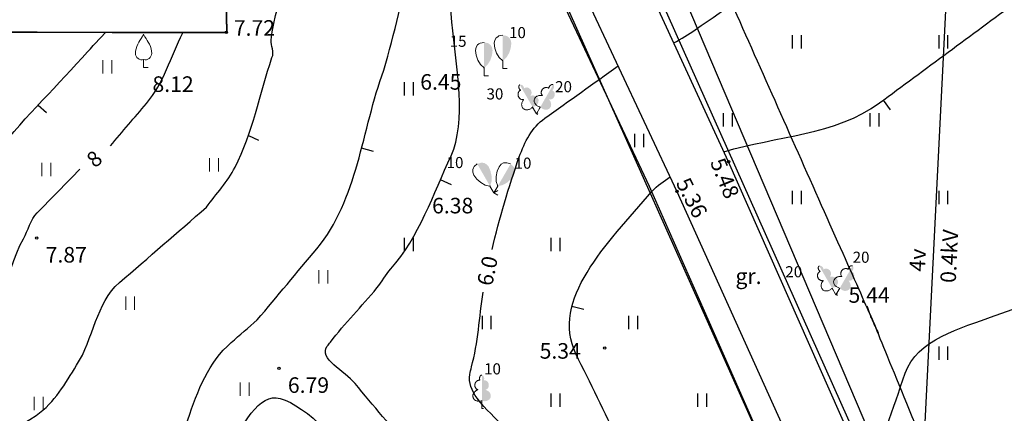
# Model space of a CAD drawing. Units: metres. Extents: x 519977 to 521018, y 314985 to 316015.
# Drawn here: x 520581 to 520625, y 315768 to 315786 of the extents above; entities that cross this region are included whole.
import ezdxf
from ezdxf.enums import TextEntityAlignment as Align

# ---------------------------------------------------------------- set-up
doc = ezdxf.new("R2010")
doc.units = ezdxf.units.M
doc.header["$MEASUREMENT"] = 0
doc.linetypes.add('DGN Style 2', pattern=[918.538531, 551.123119, -367.415412])
for name, color, linetype in [('38', 7, 'CONTINUOUS'), ('42', 7, 'CONTINUOUS'), ('augstumi', 7, 'CONTINUOUS'), ('celi', 7, 'CONTINUOUS'), ('ekas', 7, 'CONTINUOUS'), ('elektro_virsz', 7, 'CONTINUOUS'), ('reljefs', 7, 'CONTINUOUS'), ('spk', 7, 'CONTINUOUS'), ('tel_kab', 7, 'CONTINUOUS'), ('ter_simb', 7, 'CONTINUOUS')]:
    doc.layers.add(name, color=color, linetype=linetype)
doc.layers.add('koki', color=7, linetype='CONTINUOUS', lineweight=13)
doc.layers.add('ter_tekst', color=7, linetype='CONTINUOUS', lineweight=0)
doc.styles.add('Style-Romlatsw', font='Romlatsw.shx')

# ---------------------------------------------------------------- blocks, each defined once
blk = doc.blocks.new('AUGLU_3')
at = {"layer": 'koki', "linetype": 'Continuous'}
for p, q in [((0, 0.352), (0, 0)), ((0, 0), (0.2, 0))]:
    blk.add_line(p, q, dxfattribs=at)
at = {"layer": 'koki', "linetype": 'Continuous', "flags": 128}
for points in [[(0, 1.5, -0.075753), (-0.06, 1.382, 0.00657), (-0.26, 1.046, 0.123479), (-0.366, 0.626, 0.488836), (0, 0.352)], [(0, 1.5, 0.075753), (0.06, 1.382, -0.00657), (0.26, 1.046, -0.123479), (0.366, 0.626, -0.488836), (0, 0.352)]]:
    blk.add_lwpolyline(points, format="xyb", dxfattribs=at)
at = {"layer": 'koki', "linetype": 'Continuous'}
blk.add_point((0, 0.352), dxfattribs=at)
blk = doc.blocks.new('AUGLU_2')
at = {"layer": 'koki', "linetype": 'Continuous'}
blk.add_blockref('AUGLU_3', (0, 0), dxfattribs=at)
blk = doc.blocks.new('PKT_4')
at = {"layer": 'augstumi'}
blk.add_circle((0, 0), 0.0534, dxfattribs=at)
blk = doc.blocks.new('PLAVA1')
at = {"layer": 'ter_tekst'}
for p, q in [((-0.197, 0), (-0.197, 0.6)), ((0.203, 0), (0.203, 0.6))]:
    blk.add_line(p, q, dxfattribs=at)
blk = doc.blocks.new('LAPUKO_4')
at = {"layer": 'koki', "linetype": 'Continuous'}
h = blk.add_hatch(color=256, dxfattribs=at)
edge = h.paths.add_edge_path()
edge.add_ellipse((0.089, 0.593), major_axis=(-0.307, 0.095), ratio=0.814445, start_angle=90, end_angle=270)
edge.add_ellipse((0.128, 1.055), major_axis=(0.039, -0.212), ratio=0.861323, start_angle=0, end_angle=180)
edge.add_line((0.089, 1.268), (0.088, 1.269))
edge.add_ellipse((-0.001, 1.35), major_axis=(0, -0.15), ratio=0.707107, start_angle=57.0495, end_angle=180)
edge.add_line((0, 1.5), (0, 0.344))
edge.add_line((0, 0.344), (0.012, 0.343))
for p, q in [((0, 0), (0, 0.344)), ((0, 0.344), (0.012, 0.344)), ((0, 0.272), (0, 0.296)), ((0, 0), (0.076, 0))]:
    blk.add_line(p, q, dxfattribs=at)
blk.add_rational_spline([(-0.013, 0.343), (-0.32, 0.248), (-0.398, 0.498), (-0.475, 0.748), (-0.168, 0.843), (-0.351, 0.876), (-0.313, 1.089), (-0.274, 1.301), (-0.091, 1.268), (-0.124, 1.344), (-0.094, 1.422), (-0.064, 1.5), (-0.001, 1.5)], [1, 0.707106781187, 1, 0.707106781187, 1, 0.707106781187, 1, 0.707106781187, 1, 0.859516711328, 1, 0.859516711328, 1], degree=2, knots=[0, 0, 0, 0.166667, 0.166667, 0.333333, 0.333333, 0.5, 0.5, 0.666667, 0.666667, 0.833333, 0.833333, 1, 1, 1], dxfattribs=at)
blk = doc.blocks.new('LAPUKO_3')
at = {"layer": 'koki', "linetype": 'Continuous'}
blk.add_blockref('LAPUKO_4', (0, 0), dxfattribs=at)
blk = doc.blocks.new('PKT_6')
at = {"layer": 'augstumi'}
blk.add_circle((0, 0), 0.0534, dxfattribs=at)
blk = doc.blocks.new('LAPUKO_28')
at = {"layer": 'koki', "linetype": 'Continuous'}
h = blk.add_hatch(color=256, dxfattribs=at)
edge = h.paths.add_edge_path()
edge.add_ellipse((0.089, 0.593), major_axis=(-0.307, 0.095), ratio=0.814445, start_angle=90, end_angle=270)
edge.add_ellipse((0.128, 1.055), major_axis=(0.039, -0.213), ratio=0.861323, start_angle=0, end_angle=180)
edge.add_line((0.089, 1.268), (0.088, 1.268))
edge.add_ellipse((-0.001, 1.35), major_axis=(0, -0.15), ratio=0.707107, start_angle=57.0495, end_angle=180)
edge.add_line((0, 1.5), (0, 0.344))
edge.add_line((0, 0.344), (0.012, 0.343))
for p, q in [((0, 0), (0, 0.344)), ((0, 0.344), (0.012, 0.344)), ((0, 0.272), (0, 0.296)), ((0, 0), (0.076, 0))]:
    blk.add_line(p, q, dxfattribs=at)
blk.add_rational_spline([(-0.013, 0.343), (-0.32, 0.247), (-0.398, 0.497), (-0.475, 0.747), (-0.168, 0.843), (-0.351, 0.876), (-0.313, 1.088), (-0.274, 1.301), (-0.091, 1.268), (-0.09, 1.268), (-0.09, 1.268), (-0.124, 1.343), (-0.094, 1.422), (-0.064, 1.5), (-0.001, 1.5)], [1, 0.707106781187, 1, 0.707106781187, 1, 0.707106781187, 1, 0.707106781187, 1, 1, 1, 0.859516711328, 1, 0.859516711328, 1], degree=2, knots=[0, 0, 0, 0.125, 0.125, 0.25, 0.25, 0.375, 0.375, 0.5, 0.5, 0.75, 0.75, 0.875, 0.875, 1, 1, 1], dxfattribs=at)
blk = doc.blocks.new('LAPUKO_29')
at = {"layer": 'koki', "linetype": 'Continuous'}
h = blk.add_hatch(color=256, dxfattribs=at)
edge = h.paths.add_edge_path()
edge.add_ellipse((0.089, 0.593), major_axis=(-0.307, 0.095), ratio=0.814445, start_angle=90, end_angle=270)
edge.add_ellipse((0.128, 1.055), major_axis=(0.039, -0.213), ratio=0.861323, start_angle=0, end_angle=180)
edge.add_line((0.089, 1.268), (0.088, 1.268))
edge.add_ellipse((-0.001, 1.35), major_axis=(0, -0.15), ratio=0.707107, start_angle=57.0495, end_angle=180)
edge.add_line((0, 1.5), (0, 0.344))
edge.add_line((0, 0.344), (0.012, 0.343))
for p, q in [((0, 0), (0, 0.344)), ((0, 0.344), (0.012, 0.344)), ((0, 0.272), (0, 0.296)), ((0, 0), (0.076, 0))]:
    blk.add_line(p, q, dxfattribs=at)
blk.add_rational_spline([(-0.013, 0.343), (-0.32, 0.247), (-0.398, 0.497), (-0.475, 0.747), (-0.168, 0.843), (-0.351, 0.876), (-0.313, 1.088), (-0.274, 1.301), (-0.091, 1.268), (-0.09, 1.268), (-0.09, 1.268), (-0.124, 1.343), (-0.094, 1.422), (-0.064, 1.5), (-0.001, 1.5)], [1, 0.707106781187, 1, 0.707106781187, 1, 0.707106781187, 1, 0.707106781187, 1, 1, 1, 0.859516711328, 1, 0.859516711328, 1], degree=2, knots=[0, 0, 0, 0.125, 0.125, 0.25, 0.25, 0.375, 0.375, 0.5, 0.5, 0.75, 0.75, 0.875, 0.875, 1, 1, 1], dxfattribs=at)
blk = doc.blocks.new('SAURLA_7')
at = {"layer": 'koki', "linetype": 'Continuous'}
blk.add_hatch(color=256, dxfattribs=at).paths.add_polyline_path([(0, 0.352), (0, 1.5), (0.173, 1.467), (0.228, 1.433), (0.292, 1.384), (0.356, 1.281), (0.385, 1.138), (0.356, 0.918), (0.283, 0.694), (0.164, 0.498)])
for p, q in [((0, 0.352), (0, 0)), ((0, 0), (0.2, 0))]:
    blk.add_line(p, q, dxfattribs=at)
at = {"layer": 'koki', "linetype": 'Continuous', "flags": 128}
blk.add_lwpolyline([(0, 0.352), (-0.164, 0.498), (-0.283, 0.694), (-0.356, 0.918), (-0.385, 1.138), (-0.356, 1.281), (-0.292, 1.384), (-0.228, 1.433), (-0.173, 1.467), (0, 1.5)], dxfattribs=at)
at = {"layer": 'koki', "linetype": 'Continuous'}
blk.add_point((0, 0.352), dxfattribs=at)
blk = doc.blocks.new('PKT_11')
at = {"layer": 'augstumi'}
blk.add_circle((0.002, 0), 0.0534, dxfattribs=at)

msp = doc.modelspace()

# ---------------------------------------------------------------- linework, layer by layer
at = {"layer": '38', "flags": 128}
msp.add_lwpolyline([(520624.717, 315743.266), (520642.214, 315700.05), (520664.263, 315632.293), (520680.133, 315584.967), (520683.97, 315586.105), (520668.087, 315633.471), (520645.974, 315701.422), (520628.397, 315744.834), (520597.938, 315812.968), (520591.913, 315826.205), (520590.73, 315828.962), (520584.714, 315843.959), (520573.1, 315863.394), (520549.054, 315898.373), (520549.463, 315890.717), (520569.726, 315861.24), (520581.118, 315842.177), (520587.593, 315826.042), (520594.292, 315811.324)], close=True, dxfattribs=at)
at = {"layer": '42', "flags": 128}
msp.add_lwpolyline([(520555.994, 315795.09), (520590.065, 315794.855), (520590.262, 315784.935), (520556.08, 315784.992)], close=True, dxfattribs=at)
at = {"layer": 'celi'}
for p, q in [((520612.852, 315779.12), (520603.247, 315799.979)), ((520600.753, 315798.57), (520610.53, 315777.786)), ((520621.699, 315759.165), (520612.852, 315779.12)), ((520610.53, 315777.786), (520619.339, 315758.267))]:
    msp.add_line(p, q, dxfattribs=at)
at = {"layer": 'ekas'}
for q in [(520590.071, 315794.865), (520573.763, 315784.952)]:
    msp.add_line((520590.263, 315784.908), q, dxfattribs=at)
at = {"layer": 'elektro_virsz'}
msp.add_line((520620.719, 315747.712), (520622.798, 315789.157), dxfattribs=at)
at = {"layer": 'reljefs'}
for p, q in [((520620.151, 315781.454), (520619.824, 315781.897)), ((520581.764, 315781.669), (520582.135, 315781.334)), ((520591.233, 315780.304), (520591.682, 315780.085)), ((520596.86, 315779.587), (520596.328, 315779.728)), ((520600.383, 315778.086), (520599.878, 315778.304)), ((520606.329, 315772.471), (520605.796, 315772.608))]:
    msp.add_line(p, q, dxfattribs=at)
for points, knots in [([(520597.33, 315783.24), (520598.275, 315786.553), (520599.004, 315790.007), (520598.928, 315793.451), (520598.896, 315794.9), (520598.852, 315796.348), (520598.818, 315797.797), (520598.782, 315799.333), (520598.741, 315800.868), (520598.711, 315802.404)], [0, 0, 0, 0, 0.535769, 0.535769, 0.535769, 0.761131, 0.761131, 0.761131, 1, 1, 1, 1]), ([(520592.291, 315783.803), (520592.423, 315784.052), (520592.229, 315784.338), (520592.254, 315784.598), (520592.446, 315786.563), (520593.731, 315788.53), (520593.506, 315790.475), (520593.31, 315792.169), (520592.654, 315793.909), (520591.772, 315795.415), (520590.75, 315797.161), (520589.728, 315798.907), (520588.706, 315800.653)], [0, 0, 0, 0, 0.043925, 0.043925, 0.043925, 0.375745, 0.375745, 0.375745, 0.664857, 0.664857, 0.664857, 1, 1, 1, 1]), ([(520597.648, 315774.304), (520598.915, 315775.75), (520599.568, 315777.67), (520600.358, 315779.394), (520601.762, 315782.459), (520598.53, 315788.965), (520601.9, 315789.527), (520602.86, 315789.687), (520603.82, 315789.848), (520604.781, 315790.008)], [0, 0, 0, 0, 0.304499, 0.304499, 0.304499, 0.845766, 0.845766, 0.845766, 1, 1, 1, 1]), ([(520610.393, 315784.461), (520610.714, 315784.658), (520611.044, 315784.842), (520611.354, 315785.056), (520612.786, 315786.046), (520614.218, 315787.036), (520615.65, 315788.026)], [0, 0, 0, 0, 0.177972, 0.177972, 0.177972, 1, 1, 1, 1]), ([(520612.643, 315779.574), (520614.988, 315780.277), (520617.679, 315780.314), (520619.648, 315781.767), (520621.707, 315783.286), (520623.766, 315784.806), (520625.825, 315786.325)], [0, 0, 0, 0, 0.488808, 0.488808, 0.488808, 1, 1, 1, 1]), ([(520583.742, 315783.799), (520584.079, 315784.161), (520584.419, 315784.521), (520584.753, 315784.886), (520584.771, 315784.906), (520584.788, 315784.925), (520584.806, 315784.945)], [0, 0, 0, 0, 0.949284, 0.949284, 0.949284, 1, 1, 1, 1]), ([(520585.02, 315779.84), (520585.562, 315780.474), (520586.103, 315781.108), (520586.645, 315781.742), (520587.417, 315782.646), (520587.746, 315783.848), (520588.275, 315784.913)], [0, 0, 0, 0, 0.41233, 0.41233, 0.41233, 1, 1, 1, 1]), ([(520579.065, 315778.344), (520579.287, 315778.673), (520579.488, 315779.019), (520579.732, 315779.331), (520580.961, 315780.905), (520582.405, 315782.31), (520583.742, 315783.799)], [0, 0, 0, 0, 0.165569, 0.165569, 0.165569, 1, 1, 1, 1]), ([(520589.346, 315777.076), (520589.775, 315777.675), (520590.301, 315778.224), (520590.633, 315778.873), (520591.416, 315780.402), (520591.741, 315782.165), (520592.295, 315783.811)], [0, 0, 0, 0, 0.297859, 0.297859, 0.297859, 1, 1, 1, 1]), ([(520591.63, 315772.006), (520592.524, 315773.075), (520593.419, 315774.143), (520594.313, 315775.212), (520596.148, 315777.404), (520596.343, 315780.557), (520597.33, 315783.24)], [0, 0, 0, 0, 0.327716, 0.327716, 0.327716, 1, 1, 1, 1]), ([(520602.208, 315775.179), (520602.53, 315776.589), (520602.949, 315777.965), (520603.431, 315779.342), (520603.662, 315780.001), (520604.011, 315780.673), (520604.575, 315781.075), (520605.675, 315781.859), (520606.776, 315782.644), (520607.876, 315783.428)], [0, 0, 0, 0, 0.414461, 0.414461, 0.414461, 0.612801, 0.612801, 0.612801, 1, 1, 1, 1]), ([(520574.583, 315770.572), (520575.835, 315770.758), (520577.087, 315770.943), (520578.339, 315771.129), (520580.087, 315771.388), (520580.243, 315774.104), (520581.102, 315775.655), (520581.316, 315776.042), (520581.414, 315776.509), (520581.722, 315776.824), (520582.36, 315777.477), (520582.998, 315778.13), (520583.636, 315778.783)], [0, 0, 0, 0, 0.288496, 0.288496, 0.288496, 0.691379, 0.691379, 0.691379, 0.791914, 0.791914, 0.791914, 1, 1, 1, 1]), ([(520609.843, 315762.577), (520608.556, 315765.213), (520607.269, 315767.848), (520605.982, 315770.484), (520604.804, 315772.896), (520607.355, 315775.414), (520609.399, 315777.777), (520609.667, 315778.087), (520609.934, 315778.234), (520610.224, 315778.436)], [0, 0, 0, 0, 0.491328, 0.491328, 0.491328, 0.941028, 0.941028, 0.941028, 1, 1, 1, 1]), ([(520575.091, 315766.222), (520575.705, 315766.248), (520576.32, 315766.273), (520576.934, 315766.299), (520578.582, 315766.367), (520580.2, 315766.687), (520581.675, 315767.716), (520582.539, 315768.319), (520582.978, 315769.145), (520583.5, 315769.968), (520584.255, 315771.158), (520584.371, 315772.775), (520585.428, 315773.689), (520586.734, 315774.818), (520588.04, 315775.947), (520589.346, 315777.076)], [0, 0, 0, 0, 0.096797, 0.096797, 0.096797, 0.356356, 0.356356, 0.356356, 0.508441, 0.508441, 0.508441, 0.728299, 0.728299, 0.728299, 1, 1, 1, 1]), ([(520594.922, 315771.012), (520595.578, 315771.859), (520596.337, 315772.622), (520597.018, 315773.447), (520597.244, 315773.72), (520597.4, 315774.051), (520597.648, 315774.304)], [0, 0, 0, 0, 0.751197, 0.751197, 0.751197, 1, 1, 1, 1]), ([(520619.176, 315764.857), (520619.718, 315766.441), (520620.261, 315768.026), (520620.804, 315769.61), (520621.319, 315771.116), (520623.322, 315771.653), (520624.819, 315772.194), (520625.157, 315772.317), (520625.496, 315772.439), (520625.834, 315772.561)], [0, 0, 0, 0, 0.461834, 0.461834, 0.461834, 0.900787, 0.900787, 0.900787, 1, 1, 1, 1]), ([(520575.169, 315760.728), (520576.187, 315760.496), (520577.204, 315760.263), (520578.222, 315760.031), (520578.61, 315759.942), (520579.019, 315760.001), (520579.416, 315760.031), (520579.703, 315760.053), (520579.988, 315760.083), (520580.269, 315760.168), (520580.416, 315760.212), (520580.55, 315760.277), (520580.683, 315760.35), (520580.886, 315760.461), (520581.068, 315760.605), (520581.268, 315760.716), (520582.477, 315761.387), (520583.96, 315761.527), (520585.118, 315762.315), (520585.421, 315762.521), (520585.679, 315762.772), (520585.946, 315763.023), (520586.231, 315763.29), (520586.503, 315763.563), (520586.757, 315763.855), (520588.516, 315765.874), (520588.428, 315769.237), (520590.454, 315770.989), (520590.846, 315771.328), (520591.238, 315771.667), (520591.63, 315772.006)], [0, 0, 0, 0, 0.14016, 0.14016, 0.14016, 0.193603, 0.193603, 0.193603, 0.232272, 0.232272, 0.232272, 0.252514, 0.252514, 0.252514, 0.283401, 0.283401, 0.283401, 0.469997, 0.469997, 0.469997, 0.518759, 0.518759, 0.518759, 0.570764, 0.570764, 0.570764, 0.93041, 0.93041, 0.93041, 1, 1, 1, 1]), ([(520575.871, 315751.779), (520576.475, 315752.107), (520577.08, 315752.436), (520577.685, 315752.765), (520579.178, 315753.577), (520579.455, 315755.672), (520580.244, 315757.175), (520580.696, 315758.035), (520580.716, 315759.081), (520581.451, 315759.833), (520582.632, 315761.042), (520584.297, 315761.138), (520585.783, 315761.637), (520586.277, 315761.803), (520586.855, 315761.882), (520587.291, 315762.036), (520589.637, 315762.866), (520590.795, 315769.011), (520592.657, 315768.481), (520593.856, 315768.14), (520595.55, 315766.428), (520596.479, 315764.67), (520596.776, 315764.109), (520596.659, 315763.534), (520596.801, 315762.978), (520596.88, 315762.668), (520596.936, 315762.361), (520597.093, 315762.064), (520597.43, 315761.424), (520598.134, 315761.154), (520598.719, 315760.786), (520599.444, 315760.33), (520601.082, 315759.359), (520601.218, 315760.211), (520601.329, 315760.904), (520601.219, 315761.603), (520601.195, 315762.298), (520601.176, 315762.826), (520601.25, 315763.356), (520601.115, 315763.882), (520601.023, 315764.243), (520600.652, 315764.44), (520600.382, 315764.686), (520599.784, 315765.231), (520599.125, 315765.692), (520598.563, 315766.268), (520597.668, 315767.185), (520596.872, 315768.133), (520596.035, 315769.155), (520595.579, 315769.712), (520594.363, 315770.273), (520594.783, 315770.829), (520594.83, 315770.89), (520594.876, 315770.951), (520594.922, 315771.012)], [0, 0, 0, 0, 0.040684, 0.040684, 0.040684, 0.141123, 0.141123, 0.141123, 0.198631, 0.198631, 0.198631, 0.291073, 0.291073, 0.291073, 0.321802, 0.321802, 0.321802, 0.487011, 0.487011, 0.487011, 0.593337, 0.593337, 0.593337, 0.627267, 0.627267, 0.627267, 0.646168, 0.646168, 0.646168, 0.68691, 0.68691, 0.68691, 0.737425, 0.737425, 0.737425, 0.778541, 0.778541, 0.778541, 0.809785, 0.809785, 0.809785, 0.831217, 0.831217, 0.831217, 0.878707, 0.878707, 0.878707, 0.954302, 0.954302, 0.954302, 0.995476, 0.995476, 0.995476, 1, 1, 1, 1]), ([(520601.305, 315758.64), (520601.63, 315758.487), (520601.955, 315758.333), (520602.28, 315758.18), (520602.675, 315757.993), (520603.125, 315757.92), (520603.548, 315757.845), (520604.298, 315757.712), (520605.08, 315757.611), (520605.832, 315758.276), (520606.656, 315759.005), (520606.944, 315759.798), (520606.885, 315760.593), (520606.818, 315761.485), (520606.532, 315762.466), (520605.944, 315763.288), (520604.914, 315764.726), (520603.859, 315765.89), (520602.769, 315767.15), (520602.371, 315767.61), (520601.924, 315767.962), (520601.53, 315768.493), (520601.29, 315768.816), (520601.13, 315769.193), (520601.204, 315769.557), (520601.227, 315769.669), (520601.25, 315769.782), (520601.273, 315769.894)], [0, 0, 0, 0, 0.058598, 0.058598, 0.058598, 0.129895, 0.129895, 0.129895, 0.256233, 0.256233, 0.256233, 0.394576, 0.394576, 0.394576, 0.549723, 0.549723, 0.549723, 0.821501, 0.821501, 0.821501, 0.920812, 0.920812, 0.920812, 0.981318, 0.981318, 0.981318, 1, 1, 1, 1])]:
    msp.add_open_spline(points, degree=3, knots=knots, dxfattribs=at)
msp.add_open_spline([(520601.273, 315769.894), (520601.594, 315770.981), (520601.615, 315772.136), (520601.806, 315773.253)], degree=3, dxfattribs=at)
at = {"layer": 'spk'}
for p, q in [((520609.295, 315778.014), (520603.13, 315791.082)), ((520615.066, 315764.947), (520609.295, 315778.014))]:
    msp.add_line(p, q, dxfattribs=at)
at = {"layer": 'tel_kab', "flags": 128}
msp.add_lwpolyline([(520568.386, 315874.054, -0.019008), (520568.467, 315873.925), (520568.467, 315873.925), (520573.043, 315865.992), (520573.043, 315865.992, -0.001015), (520573.047, 315865.984), (520573.047, 315865.984), (520578.691, 315856.106), (520578.691, 315856.106, -0.022514), (520578.773, 315855.946), (520578.773, 315855.946), (520589.987, 315831.436), (520589.987, 315831.436, 0.002572), (520589.995, 315831.418), (520589.995, 315831.418), (520608.502, 315792.041), (520608.502, 315792.041, -0.009199), (520608.532, 315791.974), (520608.532, 315791.974), (520626.865, 315748.923)], format="xyb", dxfattribs=at)
at = {"layer": 'tel_kab'}
msp.add_rational_spline([(520584.075, 315869.733), (520584.718, 315867.065), (520585.362, 315864.396), (520585.366, 315864.379), (520585.371, 315864.362), (520590.395, 315845.062), (520595.419, 315825.763), (520595.46, 315825.604), (520595.527, 315825.454), (520607.428, 315798.73), (520619.329, 315772.006), (520619.341, 315771.979), (520619.352, 315771.952), (520630.989, 315743.601), (520642.626, 315715.25), (520642.626, 315715.25), (520642.626, 315715.25)], [1, 1, 1, 0.999959549051, 1, 1, 1, 0.996627734705, 1, 1, 1, 0.99989141127, 1, 1, 1, 0.999999999979, 1], degree=2, knots=[0, 0, 0, 0.125, 0.125, 0.25, 0.25, 0.375, 0.375, 0.5, 0.5, 0.625, 0.625, 0.75, 0.75, 0.875, 0.875, 1, 1, 1], dxfattribs=at)
at = {"layer": 'ter_simb'}
for p, q in [((520615.73, 315784.21), (520615.73, 315784.81)), ((520616.13, 315784.21), (520616.13, 315784.81)), ((520622.33, 315784.21), (520622.33, 315784.81)), ((520622.73, 315784.21), (520622.73, 315784.81)), ((520598.267, 315782.096), (520598.267, 315782.696)), ((520598.267, 315782.096), (520598.267, 315782.696)), ((520598.667, 315782.096), (520598.667, 315782.696)), ((520598.667, 315782.096), (520598.667, 315782.696)), ((520612.63, 315780.71), (520612.63, 315781.31)), ((520613.03, 315780.71), (520613.03, 315781.31)), ((520619.23, 315780.71), (520619.23, 315781.31)), ((520619.63, 315780.71), (520619.63, 315781.31)), ((520608.634, 315779.784), (520608.634, 315780.384)), ((520608.634, 315779.784), (520608.634, 315780.384)), ((520609.034, 315779.784), (520609.034, 315780.384)), ((520609.034, 315779.784), (520609.034, 315780.384)), ((520615.73, 315777.21), (520615.73, 315777.81)), ((520616.13, 315777.21), (520616.13, 315777.81)), ((520622.33, 315777.21), (520622.33, 315777.81)), ((520622.73, 315777.21), (520622.73, 315777.81)), ((520598.267, 315775.096), (520598.267, 315775.696)), ((520598.267, 315775.096), (520598.267, 315775.696)), ((520598.667, 315775.096), (520598.667, 315775.696)), ((520598.667, 315775.096), (520598.667, 315775.696)), ((520604.867, 315775.096), (520604.867, 315775.696)), ((520604.867, 315775.096), (520604.867, 315775.696)), ((520605.267, 315775.096), (520605.267, 315775.696)), ((520605.267, 315775.096), (520605.267, 315775.696)), ((520601.767, 315771.596), (520601.767, 315772.196)), ((520601.767, 315771.596), (520601.767, 315772.196)), ((520602.167, 315771.596), (520602.167, 315772.196)), ((520602.167, 315771.596), (520602.167, 315772.196)), ((520608.367, 315771.596), (520608.367, 315772.196)), ((520608.367, 315771.596), (520608.367, 315772.196)), ((520608.767, 315771.596), (520608.767, 315772.196)), ((520608.767, 315771.596), (520608.767, 315772.196)), ((520622.33, 315770.21), (520622.33, 315770.81)), ((520622.73, 315770.21), (520622.73, 315770.81)), ((520604.867, 315768.096), (520604.867, 315768.696)), ((520604.867, 315768.096), (520604.867, 315768.696)), ((520605.267, 315768.096), (520605.267, 315768.696)), ((520605.267, 315768.096), (520605.267, 315768.696)), ((520611.467, 315768.096), (520611.467, 315768.696)), ((520611.467, 315768.096), (520611.467, 315768.696)), ((520611.867, 315768.096), (520611.867, 315768.696)), ((520611.867, 315768.096), (520611.867, 315768.696))]:
    msp.add_line(p, q, dxfattribs=at)

# ---------------------------------------------------------------- block references
at = {"layer": 'augstumi'}
for name, p in [('PKT_11', (520590.242, 315784.935)), ('PKT_11', (520612.85, 315779.119)), ('PKT_11', (520610.527, 315777.785)), ('PKT_4', (520581.705, 315775.689)), ('PKT_6', (520607.278, 315770.742)), ('PKT_4', (520592.61, 315769.83))]:
    msp.add_blockref(name, p, dxfattribs=at)
at = {"layer": 'koki', "linetype": 'Continuous'}
for name, p in [('AUGLU_2', (520586.513, 315783.362)), ('SAURLA_7', (520601.842, 315782.989)), ('SAURLA_7', (520602.688, 315783.311)), ('LAPUKO_3', (520601.746, 315768.028))]:
    msp.add_blockref(name, p, dxfattribs=at)
at = {"layer": 'koki', "linetype": 'Continuous', "xscale": 0.9999990990353698, "yscale": 0.9999990990353698, "zscale": 0.9999990990353698}
for name, p, rotation in [('LAPUKO_28', (520604.202, 315781.281), 30.00002980370139), ('LAPUKO_29', (520604.202, 315781.281), 329.9999701962986), ('SAURLA_7', (520602.287, 315777.722), 30.00002980370139), ('SAURLA_7', (520602.287, 315777.722), 329.9999701962986), ('LAPUKO_28', (520617.686, 315773.138), 30.00002980370139), ('LAPUKO_29', (520617.686, 315773.138), 329.9999701962986)]:
    msp.add_blockref(name, p, dxfattribs=dict(at, rotation=rotation))
at = {"layer": 'ter_tekst'}
for p in [(520584.875, 315783.09), (520589.684, 315778.689), (520582.127, 315778.474), (520594.607, 315773.644), (520585.905, 315772.463), (520591.058, 315768.598), (520581.783, 315767.954)]:
    msp.add_blockref('PLAVA1', p, dxfattribs=at)

# ---------------------------------------------------------------- texts
at = {"layer": 'augstumi', "style": 'Style-Romlatsw'}
for s, p in [(' 7.72', (520590.362, 315784.787)), (' 6.45', (520598.755, 315782.362)), (' 6.38', (520599.289, 315776.8)), (' 5.44', (520618.04, 315772.78)), (' 5.34', (520604.132, 315770.266))]:
    msp.add_text(s, height=0.7, dxfattribs=at).set_placement(p)
for s, p in [('8.12', (520586.913, 315782.962)), ('7.87', (520582.105, 315775.289)), ('6.79', (520593.01, 315769.429))]:
    msp.add_text(s, height=0.7, dxfattribs=at).set_placement(p, align=Align.TOP_LEFT)
for s, rotation, p in [(' 5.48', 292.251, (520611.929, 315779.305)), (' 5.36', 296.9588, (520610.368, 315778.361))]:
    msp.add_text(s, height=0.7, rotation=rotation, dxfattribs=at).set_placement(p)
at = {"layer": 'celi', "style": 'Style-Romlatsw'}
msp.add_text('gr.', height=0.7, dxfattribs=at).set_placement((520613.751, 315773.975), align=Align.MIDDLE_CENTER)
at = {"layer": 'elektro_virsz', "style": 'Style-Romlatsw'}
for s, p in [('0.4kV', (520623.142, 315774.859)), ('4v', (520621.717, 315774.682))]:
    msp.add_text(s, height=0.7, rotation=87.1282, dxfattribs=at).set_placement(p, align=Align.CENTER)
at = {"layer": 'koki', "linetype": 'DGN Style 2', "style": 'Style-Romlatsw'}
for s, p in [(' 10', (520602.816, 315785.179)), (' 15', (520600.144, 315784.789)), (' 20', (520604.892, 315782.746)), (' 30', (520601.802, 315782.421)), (' 10', (520600.005, 315779.336)), (' 10', (520603.066, 315779.308)), (' 20', (520618.287, 315775.078)), (' 20', (520615.256, 315774.425))]:
    msp.add_text(s, height=0.5, dxfattribs=at).set_placement(p, align=Align.TOP_LEFT)
at = {"layer": 'koki', "linetype": 'Continuous', "style": 'Style-Romlatsw'}
msp.add_text('10', height=0.5, dxfattribs=at).set_placement((520601.846, 315769.559))
at = {"layer": 'reljefs', "style": 'Style-Romlatsw'}
for s, rotation, p in [('8', 40.452, (520584.296, 315779.251)), ('6.0', 78.1476, (520601.996, 315774.218))]:
    msp.add_text(s, height=0.7, rotation=rotation, dxfattribs=at).set_placement(p, align=Align.MIDDLE_CENTER)

doc.saveas('drawing.dxf')
